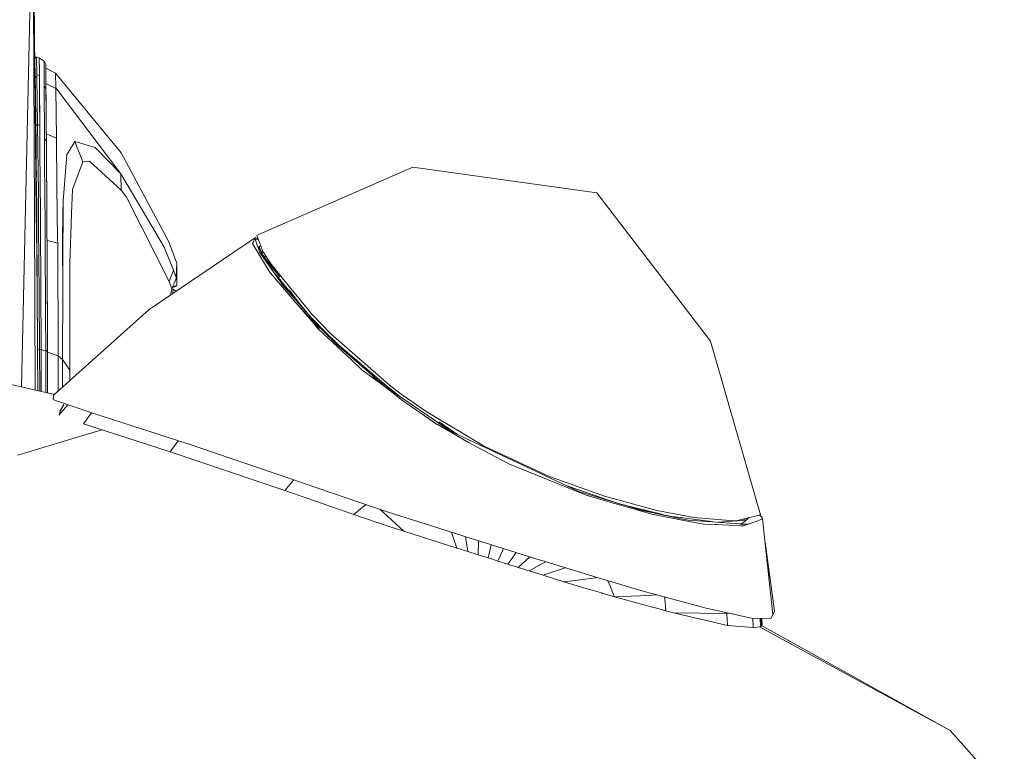
# Model space of a CAD drawing. Units: millimetres. Extents: x -1524 to 1530, y -383 to 3602.
# Drawn here: x 1039 to 1174, y 1808 to 1909 of the extents above; entities that cross this region are included whole.
import ezdxf

# ---------------------------------------------------------------- set-up
doc = ezdxf.new("R2010")
doc.units = ezdxf.units.MM
doc.layers.add('1', color=7, linetype='Continuous', true_color=0xffffff)
doc.styles.add('blockfont', font='simplex.shx')
doc.dimstyles.get("Standard").update_dxf_attribs({"dimtxt": 0.18, "dimasz": 0.18, "dimexe": 0.18, "dimexo": 0.0625, "dimgap": 0.09, "dimtad": 0, "dimtih": 1, "dimtoh": 1, "dimdec": 4, "dimzin": 0, "dimdsep": 46, "dimtxsty": 'Standard', "dimcen": 0.09, "dimadec": 0, "dimazin": 0, "dimtfac": 1, "dimtdec": 4, "dimtofl": 0, "dimtmove": 0, "dimatfit": 3, "dimfxl": 1, "dimtolj": 1, "dimtzin": 0, "dimarcsym": 0})

# ---------------------------------------------------------------- blocks, each defined once
blk = doc.blocks.new('_U2')
at = {"layer": '1', "color": 18, "lineweight": 13}
for p, q in [((-15.723897, 3291.79223), (-40.723897, 3291.79223)), ((-40.723897, 3291.79223), (-40.723897, 3198.04223)), ((215.94277, 3291.79223), (190.94277, 3291.79223)), ((215.94277, 3198.04223), (215.94277, 3291.79223)), ((-40.723897, 3198.04223), (-15.723897, 3198.04223)), ((190.94277, 3198.04223), (215.94277, 3198.04223))]:
    blk.add_line(p, q, dxfattribs=at)
at = {"layer": '1', "color": 18, "lineweight": 35}
for p, q in [((-1219.774512, 1631.686447), (-1219.774512, 3246.91723)), ((1219.160052, 1631.661652), (1219.160052, 3246.91723)), ((-1219.774512, 3244.91723), (-196.18223, 3244.91723)), ((1219.160052, 3244.91723), (217.44277, 3244.91723))]:
    blk.add_line(p, q, dxfattribs=at)
at = {"layer": '1', "color": 18, "lineweight": 70}
for points in [[(-1219.774512, 3244.91723), (-1169.774561, 3258.314689), (-1169.774463, 3231.51977)], [(1219.160052, 3244.91723), (1169.160102, 3231.51977), (1169.160003, 3258.314689)]]:
    blk.add_solid(points, dxfattribs=at)
at = {"layer": '1', "color": 18, "linetype": 'Continuous', "lineweight": 13, "char_height": 50, "attachment_point": 7, "line_spacing_factor": 0.903614, "style": 'blockfont'}
for s, insert in [('\\W1.1795;96', (-192.03223, 3206.021396)), ('\\W1.1743;2439', (-16.198897, 3206.021396)), ('\\W1.1945;FENDER WIDTH', (-322.03223, 3084.146396))]:
    blk.add_mtext(s, dxfattribs=dict(at, insert=insert))

msp = doc.modelspace()

# ---------------------------------------------------------------- linework, layer by layer
at = {"layer": '1', "color": 18, "linetype": 'Continuous', "lineweight": 13}
for p, q in [((1040.909144, 1929.147242), (1039.612052, 1870.488515)), ((1040.900106, 1928.738546), (1041.097282, 1881.986384)), ((1040.921041, 1923.774673), (1041.36351, 1881.986387)), ((1041.108287, 1906.09058), (1041.267906, 1894.042647)), ((1041.394921, 1903.414724), (1041.146852, 1903.179717)), ((1041.395637, 1903.367041), (1041.394683, 1903.413055)), ((1041.40124, 1902.184127), (1041.394683, 1903.413055)), ((1041.401478, 1903.412579), (1041.394921, 1903.414724)), ((1041.416021, 1900.969027), (1041.394921, 1903.414724)), ((1041.587087, 1903.351782), (1041.401478, 1903.412579)), ((1041.148733, 1903.037713), (1041.155072, 1902.865169)), ((1041.160437, 1902.614949), (1041.149459, 1902.982935)), ((1041.155072, 1902.865169), (1041.169616, 1902.26507)), ((1041.160437, 1902.614949), (1041.172835, 1902.069567)), ((1041.184636, 1901.509045), (1041.169616, 1902.26507)), ((1041.187259, 1901.328562), (1041.172835, 1902.069567)), ((1041.39969, 1903.08225), (1041.395637, 1903.367041)), ((1041.75696, 1903.295992), (1041.587087, 1903.351782)), ((1041.75696, 1903.295992), (1041.777583, 1901.415942)), ((1041.75696, 1903.295992), (1042.087527, 1903.054593)), ((1042.42334, 1902.80926), (1042.087527, 1903.054593)), ((1042.42334, 1902.80926), (1042.431685, 1900.549648)), ((1042.65854, 1902.390716), (1042.42334, 1902.80926)), ((1042.65854, 1902.390716), (1042.667838, 1900.463579)), ((1042.661043, 1902.160404), (1042.65854, 1902.390716)), ((1042.661043, 1902.160404), (1042.667481, 1900.776265)), ((1041.202041, 1900.526998), (1041.184636, 1901.509045)), ((1041.187259, 1901.328562), (1041.187259, 1901.328443)), ((1041.20669, 1900.21467), (1041.187259, 1901.328443)), ((1041.414472, 1900.722144), (1041.202041, 1900.526998)), ((1041.414472, 1900.722144), (1041.415664, 1900.89154)), ((1041.414472, 1900.722144), (1041.41769, 1900.534032)), ((1041.415664, 1900.89154), (1041.416141, 1900.950549)), ((1041.416141, 1900.950549), (1041.416021, 1900.969027)), ((1041.600796, 1900.909183), (1041.416021, 1900.969027)), ((1041.783782, 1900.849817), (1041.600796, 1900.909183)), ((1041.777583, 1901.415942), (1041.783782, 1900.849817)), ((1041.783782, 1900.849817), (1041.784497, 1900.763152)), ((1041.794511, 1899.570105), (1041.784497, 1900.763152)), ((1043.975564, 1901.188133), (1042.662431, 1901.861961)), ((1042.667481, 1900.776265), (1042.669269, 1900.404809)), ((1052.946063, 1890.286324), (1043.975564, 1901.188133)), ((1044.01383, 1899.186609), (1043.975564, 1901.188133)), ((1041.20514, 1900.339482), (1041.202041, 1900.526998)), ((1041.20514, 1900.339482), (1041.224929, 1899.094222)), ((1041.229697, 1898.751972), (1041.20669, 1900.21467)), ((1041.41769, 1900.534032), (1041.468474, 1897.54474)), ((1041.794511, 1899.570105), (1041.810723, 1897.645233)), ((1041.794511, 1899.570105), (1041.841241, 1894.030092)), ((1042.431685, 1900.549648), (1042.435976, 1899.368284)), ((1042.435976, 1899.368284), (1042.612287, 1899.196861)), ((1042.435976, 1899.368284), (1042.480203, 1892.233608)), ((1042.667838, 1900.463579), (1042.676541, 1899.213193)), ((1042.669269, 1900.404809), (1042.672726, 1899.869917)), ((1042.679044, 1898.958204), (1042.672726, 1899.869917)), ((1044.01538, 1899.103878), (1042.673202, 1899.787885)), ((1041.224929, 1899.094222), (1041.246625, 1897.620914)), ((1041.29109, 1894.057033), (1041.229697, 1898.751972)), ((1042.612287, 1899.196861), (1042.612406, 1899.196861)), ((1042.678448, 1898.964999), (1042.612406, 1899.196861)), ((1042.676541, 1899.213193), (1042.67666, 1899.202345)), ((1042.67666, 1899.202345), (1042.678448, 1898.964999)), ((1042.679044, 1898.958204), (1042.67666, 1899.202345)), ((1042.679044, 1898.958204), (1042.676702, 1899.196781)), ((1042.678448, 1898.964999), (1042.679521, 1898.81563)), ((1042.679044, 1898.958204), (1042.689534, 1897.57788)), ((1042.679521, 1898.81563), (1042.701932, 1895.97678)), ((1044.01383, 1899.186609), (1044.01538, 1899.103878)), ((1052.934977, 1887.412069), (1044.01383, 1899.186609)), ((1044.10741, 1892.275451), (1044.01538, 1899.103878)), ((1041.294666, 1893.990276), (1041.246625, 1897.620914)), ((1041.525932, 1894.155381), (1041.468474, 1897.54474)), ((1041.841241, 1894.030092), (1041.810723, 1897.645233)), ((1042.689534, 1897.57788), (1042.718621, 1893.916724)), ((1042.701932, 1895.97678), (1042.716595, 1894.139288)), ((1041.321608, 1891.724346), (1041.29109, 1894.057033)), ((1041.525932, 1894.155381), (1041.294666, 1893.990276)), ((1041.321846, 1891.721723), (1041.294666, 1893.990276)), ((1041.640254, 1884.696005), (1041.525932, 1894.155381)), ((1041.644069, 1894.108413), (1041.525932, 1894.155381)), ((1041.841241, 1894.030092), (1041.644069, 1894.108413)), ((1041.86556, 1890.614746), (1041.841241, 1894.030092)), ((1042.716595, 1894.139288), (1042.733403, 1892.006514)), ((1042.718621, 1893.916724), (1042.718621, 1893.909691)), ((1042.718621, 1893.909691), (1042.727912, 1892.703298)), ((1042.726325, 1892.904661), (1044.10741, 1892.275451)), ((1041.332895, 1890.713496), (1041.321608, 1891.724346)), ((1041.321846, 1891.721723), (1041.362973, 1887.968777)), ((1041.321846, 1891.721723), (1041.348787, 1889.290212)), ((1042.480203, 1892.233608), (1042.492481, 1890.578864)), ((1042.734007, 1891.895044), (1042.480203, 1892.233608)), ((1042.734357, 1891.894577), (1042.733403, 1892.006514)), ((1042.734357, 1891.894577), (1042.734138, 1891.894869)), ((1042.734357, 1891.894577), (1042.756649, 1888.934372)), ((1042.751523, 1889.637349), (1042.734357, 1891.894577)), ((1044.110509, 1892.01772), (1044.10741, 1892.275451)), ((1044.185969, 1885.886906), (1044.110509, 1892.01772)), ((1046.619388, 1891.853092), (1045.701238, 1890.35332)), ((1046.619388, 1891.853092), (1047.737452, 1889.06884)), ((1049.417111, 1891.02578), (1046.619388, 1891.853092)), ((1041.86556, 1890.614746), (1041.926912, 1881.986393)), ((1042.492481, 1890.578864), (1042.546722, 1883.248446)), ((1045.037957, 1883.699296), (1045.519205, 1890.056012)), ((1045.701238, 1890.35332), (1045.519205, 1890.056012)), ((1052.934977, 1887.412069), (1049.417111, 1891.02578)), ((1059.433314, 1878.199814), (1052.946063, 1890.286324)), ((1041.362973, 1887.968777), (1041.348787, 1889.290212)), ((1041.372335, 1887.018546), (1041.353951, 1888.79211)), ((1042.751523, 1889.637349), (1042.769285, 1887.207268)), ((1042.756649, 1888.934372), (1042.768332, 1887.322662)), ((1047.737452, 1889.06884), (1046.320649, 1885.28621)), ((1047.737452, 1889.06884), (1048.642727, 1889.139054)), ((1052.977892, 1885.201333), (1048.642727, 1889.139054)), ((1041.362973, 1887.968777), (1041.398379, 1884.375213)), ((1042.768332, 1887.322662), (1042.780372, 1885.60426)), ((1052.934977, 1887.412069), (1052.977892, 1885.201333)), ((1057.139965, 1880.267141), (1052.934977, 1887.412069)), ((1071.868631, 1879.156826), (1092.851134, 1888.325928)), ((1117.987486, 1884.832857), (1092.851134, 1888.325928)), ((1041.419118, 1881.986387), (1041.37934, 1886.307612)), ((1042.781564, 1885.432003), (1042.769285, 1887.207268)), ((1041.664707, 1881.98639), (1041.640254, 1884.696005)), ((1042.780372, 1885.60426), (1042.791935, 1883.880136)), ((1042.781564, 1885.432003), (1042.79277, 1883.763431)), ((1044.185969, 1885.886906), (1044.235603, 1881.986416)), ((1046.320649, 1885.28621), (1046.190117, 1881.986435)), ((1053.689929, 1884.219883), (1052.977892, 1885.201333)), ((1117.987486, 1884.832857), (1133.540007, 1864.517568)), ((1041.398379, 1884.375213), (1041.419446, 1881.986387)), ((1042.546722, 1883.248446), (1042.553726, 1881.986399)), ((1042.791935, 1883.880136), (1042.803618, 1882.056115)), ((1042.79277, 1883.763431), (1042.803618, 1882.056115)), ((1045.037957, 1883.699296), (1045.006298, 1881.986423)), ((1045.037957, 1883.699296), (1045.025098, 1881.986423)), ((1059.519383, 1872.703312), (1053.689929, 1884.219883)), ((1041.097282, 1881.986384), (1041.19911, 1857.841888)), ((1041.36351, 1881.986386), (1041.421273, 1876.531045)), ((1041.426933, 1881.137403), (1041.419118, 1881.986387)), ((1041.419446, 1881.986387), (1041.433545, 1880.387662)), ((1041.679355, 1880.363343), (1041.664707, 1881.986389)), ((1041.926912, 1881.986392), (1041.937443, 1880.505441)), ((1042.553726, 1881.986398), (1042.571279, 1878.823874)), ((1042.803618, 1882.056115), (1042.804041, 1881.986401)), ((1042.804053, 1881.986401), (1042.803618, 1882.056115)), ((1042.804041, 1881.9864), (1042.8153, 1880.132196)), ((1042.810055, 1881.024836), (1042.804053, 1881.9864)), ((1044.235603, 1881.986414), (1044.279905, 1878.50487)), ((1045.006298, 1881.986421), (1044.940444, 1878.42345)), ((1045.025098, 1881.986421), (1045.016142, 1880.79357)), ((1046.190116, 1881.986432), (1046.076509, 1879.114507)), ((1041.542383, 1863.358734), (1041.431232, 1880.649968)), ((1042.816969, 1879.868744), (1042.810055, 1881.024836)), ((1045.016142, 1880.79357), (1044.994923, 1877.953289)), ((1041.433545, 1880.387662), (1041.437122, 1879.978416)), ((1041.542383, 1863.358734), (1041.437122, 1879.978416)), ((1041.679355, 1880.363343), (1041.68007, 1880.275724)), ((1041.68007, 1880.275724), (1041.764232, 1870.952247)), ((1042.009922, 1863.381384), (1041.937443, 1880.505441)), ((1042.8153, 1880.132196), (1042.82281, 1878.832696)), ((1042.816969, 1879.868744), (1042.822691, 1878.879068)), ((1057.139965, 1880.267141), (1058.824035, 1877.405522)), ((1042.571279, 1878.823874), (1042.630526, 1868.17169)), ((1042.822691, 1878.879068), (1042.826983, 1878.108261)), ((1042.82281, 1878.832696), (1042.826983, 1878.108261)), ((1044.287177, 1877.935765), (1042.82578, 1878.317069)), ((1042.826983, 1878.108261), (1042.829605, 1877.623675)), ((1044.287177, 1877.935765), (1044.279905, 1878.50487)), ((1044.328543, 1862.523673), (1044.287177, 1877.935765)), ((1044.940444, 1878.42345), (1044.943305, 1877.869842)), ((1044.974061, 1871.802447), (1044.943305, 1877.869842)), ((1044.994923, 1877.953289), (1044.974061, 1871.802447)), ((1046.076509, 1879.114507), (1045.924636, 1875.273941)), ((1071.317288, 1878.71003), (1056.794139, 1868.877409)), ((1060.580226, 1875.199793), (1059.433314, 1878.199814)), ((1070.910545, 1877.869008), (1070.990058, 1878.033278)), ((1070.910545, 1877.869008), (1071.643087, 1876.6731)), ((1070.990058, 1878.033278), (1071.098658, 1878.257869)), ((1071.098658, 1878.257869), (1071.180197, 1878.42655)), ((1071.317288, 1878.71003), (1071.180197, 1878.42655)), ((1071.180197, 1878.42655), (1071.282121, 1878.510116)), ((1071.282121, 1878.510116), (1071.560475, 1878.437636)), ((1071.483585, 1877.914188), (1071.282121, 1878.510116)), ((1071.317288, 1878.71003), (1071.654622, 1878.544205)), ((1071.483585, 1877.914188), (1071.831676, 1876.884339)), ((1071.51887, 1878.976462), (1071.49324, 1878.96323)), ((1071.49324, 1878.96323), (1072.320434, 1876.815436)), ((1071.868631, 1879.156826), (1071.51887, 1878.976462)), ((1071.710755, 1878.398456), (1071.560475, 1878.437636)), ((1041.421273, 1876.531044), (1041.487547, 1870.271919)), ((1042.829605, 1877.623675), (1042.832228, 1877.144096)), ((1042.832228, 1877.144096), (1042.83485, 1876.662133)), ((1042.83485, 1876.662133), (1042.889925, 1863.213656)), ((1042.838069, 1876.049159), (1042.83485, 1876.662133)), ((1060.12437, 1874.22931), (1058.824035, 1877.405522)), ((1071.643087, 1876.6731), (1072.699162, 1874.948857)), ((1071.833345, 1877.434133), (1071.776959, 1877.392052)), ((1071.776959, 1877.392052), (1072.223278, 1876.404283)), ((1071.831676, 1876.884339), (1071.894976, 1876.697061)), ((1071.833345, 1877.434133), (1072.026569, 1877.578453)), ((1071.833345, 1877.434133), (1072.28052, 1876.316607)), ((1071.894976, 1876.697061), (1074.279344, 1873.283381)), ((1072.06714, 1876.84986), (1072.153779, 1876.836775)), ((1072.153779, 1876.836775), (1072.134092, 1876.682542)), ((1072.323184, 1876.81126), (1072.153779, 1876.836775)), ((1072.210777, 1876.490899), (1074.639563, 1873.282414)), ((1072.361077, 1876.753713), (1072.217417, 1876.482128)), ((1072.320434, 1876.815436), (1073.480459, 1875.053761)), ((1042.838069, 1876.049159), (1042.890402, 1863.1016)), ((1045.953127, 1860.55815), (1045.924636, 1875.273941)), ((1060.578796, 1875.187037), (1060.489389, 1873.232482)), ((1060.580226, 1875.199793), (1060.554, 1872.138617)), ((1060.580226, 1875.199793), (1060.578796, 1875.187037)), ((1072.223278, 1876.404283), (1072.304341, 1876.280122)), ((1072.304341, 1876.280122), (1073.731991, 1874.093411)), ((1072.669573, 1876.285216), (1072.59415, 1875.984455)), ((1059.519383, 1872.703312), (1060.12437, 1874.22931)), ((1060.489389, 1873.232482), (1060.12437, 1874.22931)), ((1073.343011, 1873.897908), (1072.699162, 1874.948857)), ((1073.698702, 1873.480809), (1073.343011, 1873.897908)), ((1073.480459, 1875.053761), (1075.173285, 1872.979286)), ((1073.761674, 1874.047754), (1073.731991, 1874.093411)), ((1073.761674, 1874.047754), (1074.385, 1873.247456)), ((1074.431611, 1873.231607), (1073.76525, 1874.044059)), ((1059.890124, 1871.64676), (1059.519383, 1872.703312)), ((1060.489269, 1873.092888), (1059.890124, 1871.64676)), ((1060.489389, 1873.232482), (1060.489269, 1873.092888)), ((1074.51615, 1872.522233), (1073.698738, 1873.480767)), ((1074.279427, 1873.283261), (1074.732634, 1872.634409)), ((1074.385109, 1873.247317), (1076.261471, 1870.838225)), ((1078.398846, 1868.394605), (1074.431732, 1873.231459)), ((1074.51615, 1872.522233), (1076.865288, 1869.758604)), ((1074.899765, 1872.395037), (1074.732634, 1872.634409)), ((1075.173336, 1872.979223), (1077.036353, 1870.696185)), ((1044.974061, 1871.802447), (1044.929835, 1862.024782)), ((1059.890124, 1871.64676), (1059.696559, 1870.842437)), ((1059.882543, 1871.61526), (1060.089918, 1871.627686)), ((1059.885518, 1871.615438), (1059.890124, 1871.64676)), ((1059.97449, 1871.850391), (1060.525747, 1872.040985)), ((1060.024741, 1871.97168), (1060.516688, 1872.126935)), ((1060.089918, 1871.627686), (1060.044979, 1871.078328)), ((1060.089918, 1871.627686), (1060.460445, 1871.359611)), ((1060.554, 1872.138617), (1060.516688, 1872.126935)), ((1060.554, 1872.138617), (1060.525747, 1872.040985)), ((1080.207082, 1866.327284), (1074.899765, 1872.395037)), ((1077.630243, 1869.331715), (1075.949259, 1871.552293)), ((1039.612052, 1870.488515), (1039.341818, 1858.267655)), ((1041.816684, 1863.419173), (1041.764232, 1870.952247)), ((1080.012532, 1866.316436), (1076.865288, 1869.758604)), ((1077.036353, 1870.696185), (1079.044553, 1868.235348)), ((1043.730827, 1857.139585), (1056.794139, 1868.877409)), ((1079.287144, 1866.928099), (1076.981926, 1869.631036)), ((1042.645308, 1863.242386), (1042.630526, 1868.17169)), ((1078.49605, 1868.283474), (1079.241725, 1867.440699)), ((1081.623408, 1865.55743), (1079.044553, 1868.235348)), ((1079.241725, 1867.440699), (1082.076641, 1864.543674)), ((1079.287144, 1866.928099), (1079.817983, 1866.305588)), ((1079.817983, 1866.305588), (1079.884859, 1866.309283)), ((1079.817983, 1866.305588), (1080.633255, 1865.541337)), ((1079.997393, 1866.315601), (1079.884859, 1866.309283)), ((1079.997393, 1866.315601), (1080.012532, 1866.316436)), ((1080.111953, 1866.321919), (1080.012532, 1866.316436)), ((1080.207082, 1866.327284), (1080.111953, 1866.321919)), ((1080.955239, 1865.579961), (1080.207082, 1866.327284)), ((1080.899313, 1865.746796), (1082.538785, 1864.1486)), ((1084.484073, 1861.931441), (1080.633255, 1865.541337)), ((1082.379075, 1864.157913), (1080.955239, 1865.579961)), ((1081.623408, 1865.55743), (1089.597078, 1858.548162)), ((1082.076641, 1864.543674), (1090.42061, 1857.410626)), ((1140.357944, 1840.76154), (1133.540007, 1864.517568)), ((1041.542383, 1863.358734), (1041.511437, 1863.346286)), ((1041.816684, 1863.419173), (1041.542383, 1863.358734)), ((1041.542383, 1863.358734), (1041.551309, 1857.76115)), ((1041.825875, 1857.698208), (1041.816684, 1863.419173)), ((1042.009922, 1863.381384), (1041.816684, 1863.419173)), ((1042.009922, 1863.381384), (1042.019697, 1858.518956)), ((1042.303058, 1863.317249), (1042.009922, 1863.381384)), ((1042.317959, 1863.314031), (1042.303058, 1863.317249)), ((1042.645308, 1863.242386), (1042.317959, 1863.314031)), ((1042.890164, 1863.133071), (1042.645308, 1863.242386)), ((1042.650434, 1861.194013), (1042.645308, 1863.242386)), ((1042.890164, 1863.133071), (1042.889925, 1863.213656)), ((1042.895897, 1857.452916), (1042.890164, 1863.133071)), ((1042.890402, 1863.1016), (1042.896045, 1857.452882)), ((1044.328543, 1862.523673), (1042.890467, 1863.036218)), ((1082.379075, 1864.157913), (1089.015933, 1858.377932)), ((1043.838944, 1857.236732), (1021.790119, 1862.291215)), ((1044.328543, 1862.523673), (1044.367992, 1857.7121)), ((1044.929835, 1862.024782), (1044.328543, 1862.523673)), ((1044.929835, 1862.024782), (1044.963613, 1858.247285)), ((1045.953127, 1860.55815), (1044.929835, 1862.024782)), ((1085.884186, 1860.618947), (1084.484073, 1861.931441)), ((1042.650434, 1861.194013), (1042.646655, 1857.510052)), ((1045.953127, 1860.55815), (1045.967726, 1859.149514)), ((1088.747482, 1858.522647), (1085.884186, 1860.618947)), ((1087.302538, 1859.640716), (1091.440769, 1856.438635)), ((1042.019697, 1858.518956), (1042.019146, 1857.653903)), ((1088.743903, 1858.844001), (1091.264674, 1856.829377)), ((1089.015933, 1858.377932), (1096.507283, 1853.21915)), ((1091.083618, 1857.424138), (1089.597078, 1858.548162)), ((1043.654653, 1856.56595), (1043.695542, 1856.874464)), ((1043.98677, 1856.411336), (1043.654653, 1856.56595)), ((1043.730827, 1857.139585), (1043.695542, 1856.874464)), ((1048.954102, 1854.712842), (1043.98677, 1856.411336)), ((1091.083618, 1857.424138), (1094.664427, 1854.911445)), ((1096.159192, 1853.12557), (1091.440769, 1856.438635)), ((1044.44203, 1854.415534), (1045.655798, 1855.84064)), ((1044.512693, 1854.695702), (1045.192668, 1855.999)), ((1044.570339, 1854.950216), (1045.080945, 1855.784862)), ((1048.893234, 1854.733654), (1047.83413, 1853.204606)), ((1061.672064, 1850.61836), (1048.954102, 1854.712842)), ((1094.664427, 1854.911445), (1099.556895, 1851.992009)), ((1096.001359, 1853.211878), (1095.183437, 1853.810701)), ((1041.86699, 1849.845169), (1050.329805, 1852.400424)), ((1047.83413, 1853.204606), (1059.669586, 1849.390862)), ((1096.001359, 1853.211878), (1096.159192, 1853.12557)), ((1097.781944, 1852.238338), (1096.159192, 1853.12557)), ((1096.247169, 1853.145717), (1100.455495, 1850.6577)), ((1096.431338, 1853.271448), (1098.894381, 1851.793221)), ((1096.435843, 1853.480697), (1098.87673, 1851.803814)), ((1097.894164, 1852.264045), (1096.507283, 1853.21915)), ((1097.894164, 1852.264045), (1100.516292, 1851.029752)), ((1060.768744, 1850.90918), (1059.669586, 1849.390862)), ((1101.6849, 1850.722192), (1099.556895, 1851.992009)), ((1114.677402, 1844.363568), (1100.516292, 1851.029752)), ((1041.86699, 1849.845169), (1038.83967, 1848.931072)), ((1062.115999, 1850.475429), (1061.672064, 1850.61836)), ((1077.749344, 1845.168231), (1062.115999, 1850.475429)), ((1100.455495, 1850.6577), (1105.012509, 1848.247168)), ((1101.6849, 1850.722192), (1102.502319, 1850.234387)), ((1102.502878, 1850.234126), (1102.46827, 1850.11088)), ((1102.502319, 1850.234387), (1109.726759, 1846.856831)), ((1059.669586, 1849.390862), (1075.353476, 1844.112275)), ((1105.962487, 1847.765682), (1105.012509, 1848.247168)), ((1106.261941, 1847.602008), (1105.962487, 1847.765682)), ((1106.261941, 1847.602008), (1114.624592, 1844.231842)), ((1076.559941, 1845.572009), (1075.353476, 1844.112275)), ((1109.726759, 1846.856831), (1111.402723, 1846.073268)), ((1119.031402, 1843.335388), (1111.402723, 1846.073268)), ((1077.99873, 1845.083592), (1077.749344, 1845.168231)), ((1089.332672, 1841.212032), (1077.99873, 1845.083592)), ((1115.519854, 1844.187735), (1113.77185, 1844.789846)), ((1113.804357, 1844.774544), (1115.519854, 1844.187735)), ((1116.541954, 1843.459127), (1114.624592, 1844.231842)), ((1114.677402, 1844.363568), (1115.551683, 1843.952058)), ((1115.519854, 1844.187735), (1120.654317, 1842.431424)), ((1075.353476, 1844.112275), (1084.765526, 1840.826629)), ((1115.551683, 1843.952058), (1124.136778, 1841.35866)), ((1116.541954, 1843.459127), (1120.711299, 1842.24665)), ((1119.031402, 1843.335388), (1120.383593, 1842.968343)), ((1120.383593, 1842.968343), (1126.216146, 1841.385363)), ((1084.765526, 1840.826629), (1085.903498, 1841.791628)), ((1085.910412, 1841.797469), (1085.903498, 1841.791628)), ((1085.910412, 1841.797469), (1086.461037, 1842.192954)), ((1088.309248, 1841.561623), (1089.354368, 1840.599297)), ((1120.654317, 1842.431424), (1121.174728, 1842.25344)), ((1121.056291, 1842.146275), (1120.711299, 1842.24665)), ((1121.056291, 1842.146275), (1125.503632, 1840.852735)), ((1121.373704, 1842.197744), (1121.137696, 1842.266105)), ((1121.274115, 1842.223417), (1125.65014, 1841.095326)), ((1126.829939, 1840.849371), (1121.598815, 1842.139713)), ((1084.765526, 1840.826629), (1088.117095, 1839.702962)), ((1089.332672, 1841.212032), (1095.507713, 1839.242933)), ((1089.354368, 1840.599297), (1091.593834, 1838.537333)), ((1124.136778, 1841.35866), (1129.528137, 1840.239523)), ((1129.41167, 1840.118645), (1125.503632, 1840.852735)), ((1128.4332, 1840.515135), (1125.65014, 1841.095326)), ((1126.216146, 1841.385363), (1130.329462, 1840.607045)), ((1128.4332, 1840.515135), (1128.660413, 1840.486286)), ((1133.334848, 1839.891789), (1128.660413, 1840.486286)), ((1129.528137, 1840.239523), (1130.489679, 1840.039967)), ((1131.238552, 1840.435026), (1130.329462, 1840.607045)), ((1131.238552, 1840.435026), (1136.737319, 1839.972017)), ((1137.208077, 1839.982746), (1140.357944, 1840.76154)), ((1138.306501, 1840.254328), (1137.986698, 1840.034601)), ((1138.253423, 1839.920996), (1138.786765, 1840.35301)), ((1138.424607, 1840.070007), (1138.528408, 1840.309194)), ((1138.822394, 1840.381881), (1138.786765, 1840.35301)), ((1139.84594, 1839.93542), (1140.53795, 1840.191005)), ((1140.224285, 1840.728494), (1140.540095, 1840.510486)), ((1140.531989, 1840.339539), (1140.619727, 1840.419529)), ((1140.531989, 1840.339539), (1140.647503, 1840.231417)), ((1140.647503, 1840.231417), (1140.53795, 1840.191005)), ((1140.583845, 1840.468524), (1140.540095, 1840.510486)), ((1140.583845, 1840.468524), (1140.619727, 1840.419529)), ((1142.042848, 1827.10862), (1140.647503, 1840.231417)), ((1088.117095, 1839.702962), (1088.158461, 1839.689134)), ((1088.158461, 1839.689134), (1089.735719, 1839.160321)), ((1091.593834, 1838.537333), (1089.735719, 1839.160321)), ((1099.653813, 1837.920783), (1095.507713, 1839.242933)), ((1129.41167, 1840.118645), (1132.593127, 1839.521048)), ((1133.696767, 1839.820383), (1130.489679, 1840.039967)), ((1132.593127, 1839.521048), (1134.111496, 1839.450119)), ((1133.334848, 1839.891789), (1134.129149, 1839.790773)), ((1133.696767, 1839.820383), (1137.394162, 1839.567182)), ((1134.352895, 1839.438794), (1134.111496, 1839.450119)), ((1137.711974, 1839.281795), (1134.352895, 1839.438794)), ((1134.586904, 1839.759426), (1135.93659, 1839.868663)), ((1137.887927, 1840.026615), (1135.93659, 1839.868663)), ((1137.208077, 1839.982746), (1136.737319, 1839.972017)), ((1137.154514, 1839.967248), (1137.185631, 1839.982235)), ((1137.783738, 1839.540599), (1137.394162, 1839.567182)), ((1138.6126, 1839.505432), (1137.668344, 1839.481948)), ((1137.711974, 1839.281795), (1138.034555, 1839.266775)), ((1138.253423, 1839.920996), (1137.783738, 1839.540599)), ((1137.887927, 1840.026615), (1138.424607, 1840.070007)), ((1138.034555, 1839.266775), (1138.888928, 1839.582203)), ((1138.888928, 1839.582203), (1138.6126, 1839.505432)), ((1138.888928, 1839.582203), (1139.84594, 1839.93542)), ((1098.870488, 1836.216805), (1091.593834, 1838.537333)), ((1098.112817, 1838.412191), (1098.870488, 1836.216805)), ((1100.228044, 1837.740419), (1099.653813, 1837.920783)), ((1100.056148, 1837.794411), (1100.366803, 1835.749028)), ((1103.470179, 1836.721418), (1100.228044, 1837.740419)), ((1098.870488, 1836.216805), (1100.366803, 1835.749028)), ((1101.829396, 1837.237115), (1101.751181, 1835.31761)), ((1103.544355, 1836.698106), (1103.119227, 1834.889648)), ((1110.24973, 1834.590671), (1103.470179, 1836.721418)), ((1104.471179, 1834.463118), (1105.243311, 1836.16414)), ((1142.2883, 1827.583788), (1140.988712, 1837.022445)), ((1100.366803, 1835.749028), (1101.751181, 1835.31761)), ((1101.751181, 1835.31761), (1103.119227, 1834.889648)), ((1103.119227, 1834.889648), (1103.58605, 1834.742306)), ((1105.82182, 1834.035037), (1106.974748, 1835.619966)), ((1107.230397, 1833.587525), (1108.831069, 1835.036543)), ((1103.58605, 1834.742306), (1104.471179, 1834.463118)), ((1104.471179, 1834.463118), (1105.144592, 1834.249733)), ((1105.144592, 1834.249733), (1105.475398, 1834.144829)), ((1105.475398, 1834.144829), (1105.82182, 1834.035037)), ((1105.82182, 1834.035037), (1106.526943, 1833.811043)), ((1106.526943, 1833.811043), (1106.871339, 1833.701609)), ((1106.871339, 1833.701609), (1107.230397, 1833.587525)), ((1107.230397, 1833.587525), (1107.992026, 1833.346007)), ((1108.762475, 1833.101747), (1110.966903, 1834.369107)), ((1110.349866, 1834.5592), (1110.24973, 1834.590671)), ((1118.162366, 1832.152365), (1110.349866, 1834.5592)), ((1113.66447, 1833.538054), (1110.63871, 1832.514284)), ((1107.992026, 1833.346007), (1108.366462, 1833.227275)), ((1108.366462, 1833.227275), (1108.762475, 1833.101747)), ((1108.762475, 1833.101747), (1110.63871, 1832.514284)), ((1110.63871, 1832.514284), (1113.488289, 1831.634281)), ((1117.825481, 1832.164882), (1116.464587, 1831.998465)), ((1118.037514, 1832.190828), (1117.825481, 1832.164882)), ((1124.63853, 1830.265401), (1118.162366, 1832.152365)), ((1116.464587, 1831.998465), (1113.488289, 1831.634281)), ((1113.488289, 1831.634281), (1116.997691, 1830.590723)), ((1119.516508, 1831.757807), (1119.840118, 1830.950616)), ((1120.107862, 1830.282686), (1119.840118, 1830.950616)), ((1117.021772, 1830.58357), (1116.997691, 1830.590723)), ((1117.021772, 1830.58357), (1118.62907, 1830.10566)), ((1118.691655, 1830.087064), (1118.62907, 1830.10566)), ((1118.691655, 1830.087064), (1120.3886, 1829.582451)), ((1120.107862, 1830.282686), (1120.3886, 1829.582451)), ((1120.3886, 1829.582451), (1123.816939, 1829.722879)), ((1120.3886, 1829.582451), (1123.904081, 1828.626512)), ((1123.816939, 1829.722879), (1125.459167, 1829.790233)), ((1126.71909, 1829.700587), (1124.63853, 1830.265401)), ((1126.267034, 1829.823308), (1125.459167, 1829.790233)), ((1132.928463, 1828.015087), (1126.71909, 1829.700587)), ((1127.25952, 1829.55389), (1127.327534, 1828.77898)), ((1123.924585, 1828.620909), (1123.904081, 1828.626512)), ((1123.924585, 1828.620909), (1125.591966, 1828.167556)), ((1125.683995, 1828.142522), (1125.591966, 1828.167556)), ((1125.683995, 1828.142522), (1127.425047, 1827.669142)), ((1127.327534, 1828.77898), (1127.376529, 1828.222034)), ((1127.376529, 1828.222034), (1127.425047, 1827.669142)), ((1127.425047, 1827.669142), (1128.492685, 1827.386973)), ((1128.492685, 1827.386973), (1135.75277, 1827.29256)), ((1128.492685, 1827.386973), (1135.842892, 1825.634835)), ((1136.045786, 1827.337025), (1132.928463, 1828.015087)), ((1135.74135, 1827.403244), (1135.75277, 1827.29256)), ((1135.75277, 1827.29256), (1136.02071, 1827.342479)), ((1135.75277, 1827.29256), (1135.842892, 1825.634835)), ((1139.13426, 1826.665399), (1136.045786, 1827.337025)), ((1142.042848, 1827.10862), (1141.774746, 1826.589821)), ((1142.2883, 1827.583788), (1142.042848, 1827.10862)), ((1135.842892, 1825.634835), (1139.385434, 1825.362919)), ((1141.774746, 1826.589821), (1139.13426, 1826.665399)), ((1139.335618, 1826.659636), (1139.385434, 1825.362919)), ((1139.385434, 1825.362919), (1140.35091, 1825.479267)), ((1140.248299, 1825.466901), (1166.296097, 1811.295388)), ((1140.305931, 1826.631863), (1140.35091, 1825.479267)), ((1140.515538, 1825.592516), (1140.35091, 1825.479267)), ((1140.475557, 1826.627008), (1140.515538, 1825.592516)), ((1140.505865, 1825.842806), (1140.598031, 1825.795768)), ((1140.514072, 1825.630444), (1166.296097, 1811.295388)), ((1140.567541, 1826.624375), (1140.598031, 1825.795768)), ((1166.296097, 1811.295388), (1181.270214, 1794.541953))]:
    msp.add_line(p, q, dxfattribs=at)

# ---------------------------------------------------------------- dimensions: what is measured, and where the dimension line sits
dim = msp.add_linear_dim(base=(1219.160052, 3244.91723), p1=(-1219.774512, 1631.686447), p2=(1219.160052, 1631.661652), text=' <> \\P\\C18;\\H50.00;\\Fsimplex.shx;FENDER WIDTH\\Fsimplex.shx;\\H50.00;\\C18;', dimstyle='Standard', override={"dimtxt": 50, "dimasz": 50, "dimexe": 2, "dimexo": 0, "dimgap": 1.5, "dimtih": 1, "dimtoh": 1, "dimdec": 1, "dimlfac": 0.03937, "dimzin": 8, "dimdsep": 44, "dimlunit": 2, "dimtxsty": 'blockfont', "dimsah": 1, "dimse1": 0, "dimse2": 0, "dimsd1": 0, "dimsd2": 0, "dimclrd": 18, "dimclre": 18, "dimclrt": 18, "dimtol": 0, "dimtm": -0.1, "dimtfac": 1, "dimtdec": 2, "dimtofl": 1, "dimtmove": 0, "dimtzin": 8, "dimlwd": 35, "dimlwe": 35}, dxfattribs=at)
dim.commit()
dim.dimension.update_dxf_attribs({"geometry": '_U2', "text_midpoint": (-0.30723, 3244.91723), "dimtype": 160})

doc.saveas('drawing.dxf')
